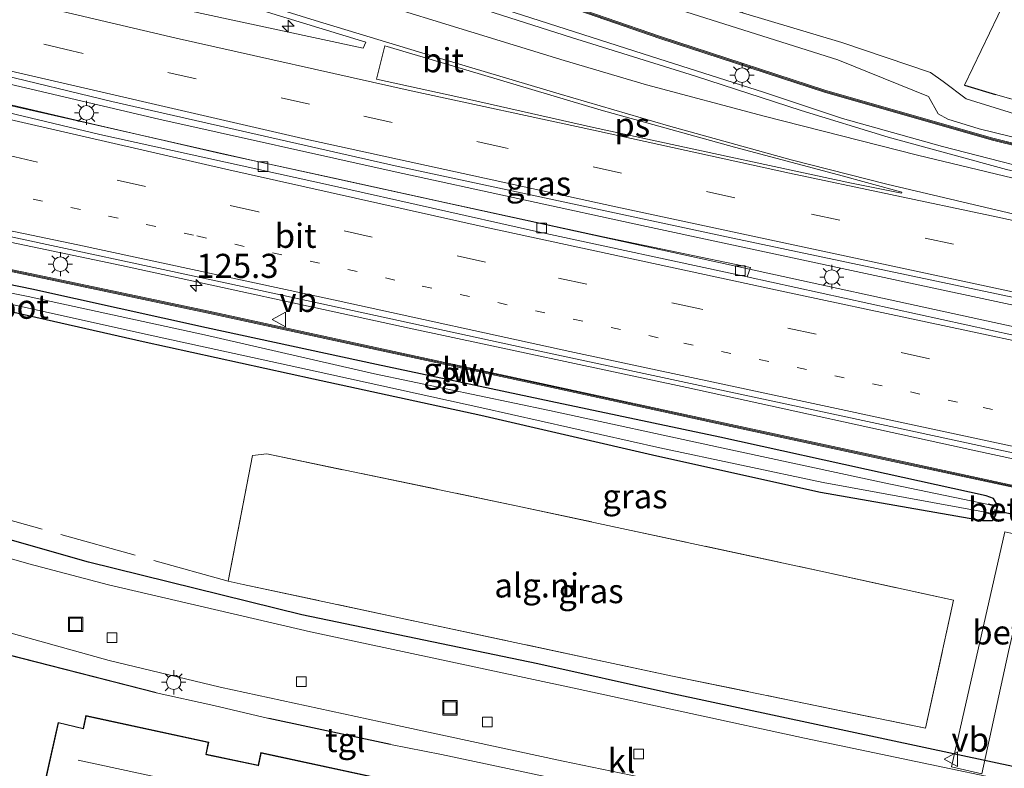
# Model space of a CAD drawing. Units: metres. Extents: x 140000 to 150003, y 406248 to 412500.
# Drawn here: x 142168 to 142270, y 411612 to 411690 of the extents above; entities that cross this region are included whole.
import ezdxf
from ezdxf.enums import TextEntityAlignment as Align

# ---------------------------------------------------------------- set-up
doc = ezdxf.new("R2010")
doc.units = ezdxf.units.M
for name, pattern in [('IE-TERREINAFSCHEIDING', [10, 8, -2]), ('VW-1-3_STREEP', [4, 1, -3]), ('VW-3-9_STREEP', [12, 3, -9])]:
    doc.linetypes.add(name, pattern=pattern)
doc.layers.get('0').update_dxf_attribs({"lineweight": 25})
for name, color, linetype, lineweight in [('B-ME-AM-KILOMETR-S-B1', 7, 'Continuous', 18), ('B-ME-BV-GELEIDECONSTRUCTIE-GELEIDERAIL-L-B1', 213, 'BV-GELEIDERAIL', 18), ('B-ME-GW-KRUINLIJN-L-B1', 93, 'Continuous', 18), ('B-ME-GW-TEENLIJN-L-B1', 93, 'Continuous', 18), ('B-ME-IE-GRASLAND-GV-B6', 93, 'Continuous', 18), ('B-ME-IE-GRONDWERKLIJN-GROND_INGERICHT-GV-B6', 253, 'Continuous', 18), ('B-ME-IE-GRONDWERKLIJN-GROND_NIETINGERICHT-GV-B6', 253, 'Continuous', 18), ('B-ME-IE-INRICHTINGSELEMENT-S-B1', 253, 'Continuous', 18), ('B-ME-IE-MEUBILAIR_WEGMEUBILAIR-LICHTMAST-S-B1', 8, 'Continuous', 18), ('B-ME-IE-TERREINAFSCHEIDING-DOORGANG-L-B1', 8, 'IE-TERREINAFSCHEIDING-KUNSTMATIG-OPEN', 18), ('B-ME-IE-TERREINAFSCHEIDING-RASTERHEKWERK-L-B1', 8, 'IE-TERREINAFSCHEIDING', 18), ('B-ME-KG-KADASTRAAL-DAKRAND-L-B1', 13, 'Continuous', 18), ('B-ME-KG-KADASTRAAL-NOKLIJN-L-B1', 13, 'Continuous', 18), ('B-ME-KW-GELUIDSWERING-GV-B6', 8, 'Continuous', 18), ('B-ME-KW-SCHERM-L-B1', 8, 'Continuous', 18), ('B-ME-OG-WATER-GV-B6', 153, 'Continuous', 18), ('B-ME-VH-VERH_SOORT-BETON-OVERIG-GV-B6', 8, 'IE-TERREINAFSCHEIDING-NATUURLIJK-HOUTWAL', 18), ('B-ME-VH-VERH_SOORT-BITUMEN-GV-B6', 8, 'IE-TERREINAFSCHEIDING-NATUURLIJK-HOUTWAL', 18), ('B-ME-VH-VERH_SOORT-KLINKERS-GV-B6', 8, 'IE-TERREINAFSCHEIDING-NATUURLIJK-HOUTWAL', 18), ('B-ME-VH-VERH_SOORT-TEGELS-GV-B6', 8, 'Continuous', 18), ('B-ME-VV-KOLK-S-B1', 8, 'Continuous', 18), ('B-ME-VW-MARKERING-13STREEP-045-L-B1', 255, 'VW-1-3_STREEP', 18), ('B-ME-VW-MARKERING-39STREEP-015-L-B1', 255, 'VW-3-9_STREEP', 18), ('B-ME-VW-MARKERING-STREEP-015-L-B1', 7, 'Continuous', 18), ('B-ME-VW-MARKERING-VLAKMARK-GV-B6', 7, 'Continuous', 18), ('B-ME-VW-MEUBILAIR_WEGMEUBILAIR-VERKEERSBORD-S-B1', 8, 'Continuous', 18)]:
    doc.layers.add(name, color=color, linetype=linetype, lineweight=lineweight)
for name, color, linetype in [('B-ME-GR-BOMENRIJ-L-B1', 10, 'Continuous'), ('B-ME-GW-INSTEEKWATERGANG-L-B1', 10, 'Continuous'), ('B-ME-IE-TERREINAFSCHEIDING-HAAG-L-B1', 10, 'Continuous'), ('B-ME-IE-TERREINAFSCHEIDING-HAAGRASTER-L-B1', 10, 'Continuous'), ('B-ME-KW-DUIKER-L-B1', 10, 'Continuous')]:
    doc.layers.add(name, color=color, linetype=linetype)
doc.styles.add('NLCS-ISO', font='NLCS-ISO.TTF')
doc.linetypes.add('BV-GELEIDERAIL', pattern='A,10,-3,[108,NLCS.SHX,S=1,R=0,X=0,Y=0],-3', length=16)
doc.linetypes.add('IE-TERREINAFSCHEIDING-KUNSTMATIG-OPEN', pattern='A,7,-1.5,[67,NLCS.SHX,S=0.75,R=0,X=0,Y=0],-1.5', length=10)
doc.linetypes.add('IE-TERREINAFSCHEIDING-NATUURLIJK-HOUTWAL', pattern='A,7,-1.5,[67,NLCS.SHX,S=0.75,R=45,X=0,Y=0],-1.5,7,-1.5,[70,NLCS.SHX,S=0.75,R=0,X=0,Y=0],-1.5', length=20)

# ---------------------------------------------------------------- blocks, each defined once
blk = doc.blocks.new('hecto')
for p, q in [((0, 0.625), (-0.625, 0)), ((0, -0.625), (0, 0.625)), ((-0.625, 0), (0.625, 0)), ((0.625, 0), (0, -0.625))]:
    blk.add_line(p, q)
blk = doc.blocks.new('lantaarnpaal')
for p, q in [((0, 0.75), (0, 1.25)), ((-0.75, 0), (-1.25, 0)), ((-0.88, 0.88), (-0.53, 0.53)), ((0.53, 0.53), (0.88, 0.88)), ((0.75, 0), (1.25, 0)), ((-0.53, -0.53), (-0.88, -0.88)), ((0, -0.75), (0, -1.25)), ((0.53, -0.53), (0.88, -0.88))]:
    blk.add_line(p, q)
blk.add_circle((0, 0), 0.75)
blk = doc.blocks.new('kolk')
blk.add_lwpolyline([(-0.5, -0.5), (0.5, -0.5), (0.5, 0.5), (-0.5, 0.5)], close=True)
blk = doc.blocks.new('put')
for p, q in [((0.75, 0.75), (-0.75, 0.75)), ((-0.75, 0.75), (-0.75, -0.75)), ((0.75, -0.75), (0.75, 0.75)), ((-0.75, -0.75), (0.75, -0.75))]:
    blk.add_line(p, q)
blk.add_lwpolyline([(-0.625, 0.625), (0.625, 0.625), (0.625, -0.625), (-0.625, -0.625)], close=True)
blk = doc.blocks.new('verkeersbord')
for p, q in [((0, 0.75), (-0.75, -0.625)), ((0.75, -0.625), (0, 0.75)), ((-0.75, -0.625), (0.75, -0.625))]:
    blk.add_line(p, q)

msp = doc.modelspace()

# ---------------------------------------------------------------- linework, layer by layer
at = {"layer": 'B-ME-BV-GELEIDECONSTRUCTIE-GELEIDERAIL-L-B1'}
for points in [[(142093.933, 411730.462, 3.448), (142102.2, 411727.699, 3.996), (142111.05, 411724.663, 4.272), (142129.855, 411718.592, 4.4), (142148.823, 411712.681, 4.556), (142162.001, 411708.591, 4.652), (142176.88, 411703.803, 4.672), (142198.149, 411697.153, 4.692), (142219.172, 411690.25, 4.692), (142233.398, 411685.702, 4.692), (142244.979, 411682.011, 4.676), (142253.175, 411679.315, 4.656), (142263.517, 411676.389, 4.66), (142276.933, 411672.939, 4.664), (142298.36, 411667.968, 4.704), (142323.929, 411662.21, 4.756), (142346.897, 411657.287, 4.772), (142370.549, 411652.154, 4.708), (142386.9277, 411648.51, 4.792)], [(142059.806, 411711.579, 5.293), (142072.467, 411707.895, 5.265), (142084.382, 411704.462, 5.177), (142101.854, 411699.649, 5.057), (142116.346, 411695.648, 5.037), (142135.84, 411690.546, 4.997), (142150.047, 411686.973, 4.997), (142162.824, 411683.822, 4.997), (142182.387, 411679.227, 4.985), (142206.863, 411673.788, 4.993), (142232.875, 411668.114, 4.973), (142262.614, 411661.737, 4.929), (142289.578, 411655.988, 4.905), (142317.347, 411649.962, 4.905), (142344.183, 411644.193, 4.905), (142368.853, 411638.945, 4.905), (142383.8684, 411635.6737, 4.9339)], [(142383.5419, 411633.4877, 5.075), (142357.554, 411639.139, 5.167), (142323.362, 411646.412, 5.195), (142293.858, 411652.783, 5.131), (142267.284, 411658.553, 5.107), (142241.632, 411664.118, 5.091), (142217.325, 411669.43, 5.087), (142192.124, 411674.952, 5.059), (142163.455, 411681.438, 5.055), (142134.954, 411688.481, 5.067), (142106.901, 411695.841, 5.219), (142082.518, 411702.576, 5.251), (142059.21, 411709.332, 5.247)], [(142380.9533, 411620.7939, 4.9), (142361.425, 411624.967, 4.9), (142341.281, 411629.314, 4.9), (142316.802, 411634.417, 4.9), (142290.488, 411639.865, 4.9), (142266.969, 411644.929, 4.904), (142237.036, 411651.488, 5), (142208.31, 411657.626, 5.1), (142178.543, 411664.096, 5.1), (142154.944, 411669.031, 5.096), (142131.574, 411673.774, 5.14), (142109.813, 411678.065, 5.24), (142101.365, 411679.689, 5.248), (142088.186, 411682.026, 5.264), (142077.637, 411683.758, 5.264), (142069.945, 411684.943, 5.204), (142061.146, 411686.289, 5.168), (142053.446, 411687.6, 4.98)]]:
    msp.add_polyline3d(points, dxfattribs=at)
at = {"layer": 'B-ME-GR-BOMENRIJ-L-B1'}
msp.add_polyline3d([(142326.762, 411600.454, 3.363), (142315.688, 411602.699, 3.277), (142268.683, 411612.7, 3.293), (142235.27, 411619.837, 3.237), (142221.616, 411622.869, 3.237), (142197.193, 411627.938, 3.2), (142175.095, 411633.399, 3.153), (142139.487, 411643.527, 3.213)], dxfattribs=at)
at = {"layer": 'B-ME-GW-INSTEEKWATERGANG-L-B1'}
for points in [[(142269.243, 411639.2307, 4.1392), (142268.7872, 411639.9967, 3.8936), (142268.034, 411640.2665, 3.8898), (142257.6782, 411642.5427, 3.9263), (142240.4471, 411646.3205, 3.8874), (142222.976, 411650.0299, 3.9389), (142204.9345, 411653.8411, 4.0218), (142187.3339, 411657.6459, 3.9402), (142169.261, 411661.6508, 4.0328), (142145.7153, 411666.4732, 4.1104), (142128.2088, 411670.0481, 4.1038), (142110.327, 411673.5065, 4.1712), (142092.0679, 411677.1308, 4.187), (142074.6338, 411680.0132, 4.1877), (142057.2527, 411682.693, 4.1247), (142052.3773, 411683.5692, 4.1036)], [(142051.6386, 411680.7828, 3.9655), (142056.8058, 411679.8366, 3.9999), (142074.5886, 411677.1257, 4.0448), (142092.4525, 411674.0655, 4.1005), (142111.7347, 411670.2051, 4.0784), (142128.3976, 411667.039, 3.9254), (142145.7073, 411663.6373, 3.919), (142162.9418, 411660.2653, 3.8636), (142180.7699, 411656.215, 3.8986), (142198.3998, 411652.3811, 3.8945), (142215.7397, 411648.625, 3.8336), (142233.9527, 411644.3985, 3.8704), (142250.8742, 411640.652, 3.8376), (142267.666, 411637.704, 3.8562), (142268.6833, 411637.7149, 3.8822), (142269.0419, 411638.2582, 4.0984)]]:
    msp.add_polyline3d(points, dxfattribs=at)
at = {"layer": 'B-ME-GW-KRUINLIJN-L-B1'}
msp.add_polyline3d([(142095.8885, 411735.3239, 2.9404), (142099.9499, 411734.4411, 2.9952), (142118.4342, 411728.4224, 3.2915), (142137.0001, 411722.4718, 3.4525), (142156.2547, 411716.8416, 3.5194), (142173.2224, 411711.0632, 3.609), (142183.8884, 411707.8336, 3.6342), (142201.6133, 411702.1333, 3.7545), (142218.6728, 411696.2984, 3.6986), (142236.3924, 411690.5107, 3.6471), (142252.6828, 411685.3748, 3.7244), (142262.0617, 411681.5911, 3.6527), (142263.0685, 411679.7807, 3.7166), (142264.07, 411679.2436, 3.694), (142267.2971, 411678.2462, 3.749), (142285.6647, 411673.75, 3.6882), (142303.6745, 411669.5803, 3.7074), (142320.7726, 411665.9181, 3.6345), (142338.5095, 411662.1088, 3.7416), (142356.3189, 411658.3651, 3.8466), (142370.9473, 411655.537, 3.7878), (142385.9761, 411651.7901, 3.7222), (142387.435, 411651.662, 3.525)], dxfattribs=at)
at = {"layer": 'B-ME-GW-TEENLIJN-L-B1'}
msp.add_polyline3d([(142100.3305, 411735.4012, 2.6857), (142101.1539, 411735.1398, 2.6925), (142118.7344, 411729.5592, 2.8372), (142137.5674, 411723.7569, 2.8655), (142156.6131, 411717.9905, 3.0574), (142173.8475, 411712.4709, 2.9376), (142184.0995, 411709.4213, 2.9008), (142190.982, 411707.3055, 2.8859), (142201.9478, 411703.9344, 2.8622), (142206.3854, 411702.2845, 2.8703), (142218.7506, 411697.6871, 2.8929), (142219.9076, 411697.3245, 2.8947), (142227.8512, 411694.8347, 2.9072), (142236.9162, 411691.9935, 2.9215), (142242.7973, 411690.236, 2.8949), (142253.1094, 411687.1544, 2.8482), (142262.258, 411684.066, 2.892), (142263.5837, 411683.1325, 2.9954), (142265.9684, 411681.3352, 3.0954), (142286.2045, 411675.0669, 3.199)], dxfattribs=at)
at = {"layer": 'B-ME-IE-GRASLAND-GV-B6'}
for points in [[(142075.881, 411740.659, 3.132), (142095.8885, 411735.3239, 2.9404), (142099.9499, 411734.4411, 2.9952), (142118.4342, 411728.4224, 3.2915), (142137.0001, 411722.4718, 3.4525), (142156.2547, 411716.8416, 3.5194), (142173.2224, 411711.0632, 3.609), (142183.8884, 411707.8336, 3.6342), (142201.6133, 411702.1333, 3.7545), (142218.6728, 411696.2984, 3.6986), (142236.3924, 411690.5107, 3.6471), (142252.6828, 411685.3748, 3.7244), (142262.0617, 411681.5911, 3.6527), (142263.0685, 411679.7807, 3.7166), (142264.07, 411679.2436, 3.694), (142267.2971, 411678.2462, 3.749), (142285.6647, 411673.75, 3.6882), (142303.6745, 411669.5803, 3.7074), (142320.7726, 411665.9181, 3.6345), (142338.5095, 411662.1088, 3.7416), (142356.3189, 411658.3651, 3.8466), (142370.9473, 411655.537, 3.7878)], [(142386.227, 411648.298, 3.88), (142358.604, 411654.109, 3.864), (142324.459, 411661.479, 3.856), (142295.561, 411668.05, 3.872), (142270.125, 411674.007, 3.816), (142257.906, 411677.365, 3.812), (142248.877, 411680.11, 3.808), (142237.936, 411683.665, 3.824), (142225.115, 411687.687, 3.824), (142217.104, 411690.218, 3.768), (142206.867, 411693.645, 3.764), (142165.93, 411706.827, 3.736), (142129.75, 411718.021, 3.536), (142100.707, 411727.201, 3.344), (142066.771, 411737.842, 3.18)], [(142091.4635, 411733.2726, 3.2303), (142102.8703, 411729.6214, 3.2966), (142114.1744, 411725.9979, 3.364), (142125.8302, 411722.4625, 3.4554), (142137.3162, 411718.8875, 3.5337), (142148.7653, 411715.3584, 3.6226), (142160.2238, 411711.7545, 3.6749), (142165.9521, 411709.9692, 3.6958), (142171.7154, 411708.1669, 3.63), (142183.1501, 411704.5558, 3.6613), (142200.3238, 411699.1352, 3.6902), (142217.3726, 411693.4226, 3.7168), (142234.2637, 411687.5873, 3.7541), (142251.3862, 411681.9994, 3.7777), (142268.6741, 411677.0605, 3.8006), (142286.1464, 411672.7399, 3.8061), (142303.7235, 411668.6977, 3.8073), (142321.2953, 411664.8534, 3.8027), (142338.8768, 411661.1063, 3.8054), (142356.495, 411657.3482, 3.7994), (142371.1842, 411654.2285, 3.8073)], [(142078.996, 411726.331, 3.471), (142096.688, 411720.758, 3.559), (142119.86, 411713.425, 3.751), (142140.586, 411706.902, 3.859), (142160.003, 411700.836, 3.959), (142184.709, 411693.043, 4.031), (142203.802, 411687.19, 4.055), (142203.556, 411686.564, 4.059), (142186.361, 411690.28, 4.059), (142169.051, 411694.359, 4.071), (142141.614, 411701.164, 4.107), (142124.6132, 411705.3537, 4.0635)], [(142059.234, 411709.425, 4.467), (142060.02, 411712.387, 4.425), (142081.903, 411705.916, 4.533), (142104.554, 411699.538, 4.381), (142133.715, 411691.868, 4.285), (142153, 411686.99, 4.229), (142177.509, 411681.058, 4.217), (142206.862, 411674.412, 4.217), (142241.16, 411667.064, 4.205), (142275.325, 411659.834, 4.125), (142309.548, 411652.43, 4.125), (142338.917, 411646.227, 4.141), (142373.921, 411638.651, 4.145)], [(142383.46, 411632.768, 4.375), (142355.465, 411638.735, 4.443), (142329.29, 411644.349, 4.455), (142303.176, 411649.961, 4.595), (142273.528, 411656.303, 4.467), (142243.307, 411662.905, 4.371), (142243.64, 411663.87, 4.315), (142228.381, 411667.043, 4.247), (142211.999, 411670.618, 4.247), (142200.361, 411673.166, 4.243), (142188.764, 411675.678, 4.239), (142175.917, 411678.634, 4.243), (142162.173, 411681.85, 4.243), (142150.237, 411684.716, 4.239), (142137.746, 411687.812, 4.243), (142125.488, 411691.002, 4.287), (142114.6, 411693.883, 4.315), (142099.205, 411698.009, 4.343), (142081.516, 411703.171, 4.427), (142069.77, 411706.527, 4.467), (142059.234, 411709.425, 4.467)], [(142371.2258, 411654.4241, 3.8073), (142356.5367, 411657.5439, 3.7994), (142338.9185, 411661.3019, 3.8054), (142321.3375, 411665.0489, 3.8027), (142303.7672, 411668.8929, 3.8073), (142286.1928, 411672.9344, 3.8061), (142268.7256, 411677.2538, 3.8006), (142251.4447, 411682.1907, 3.7777), (142234.3274, 411687.7769, 3.7541), (142217.437, 411693.612, 3.7168)], [(142285.6647, 411673.75, 3.6882), (142267.2971, 411678.2462, 3.749), (142264.07, 411679.2436, 3.694), (142263.0685, 411679.7807, 3.7166), (142262.0617, 411681.5911, 3.6527), (142252.6828, 411685.3748, 3.7244), (142236.3924, 411690.5107, 3.6471)], [(142242.7973, 411690.236, 2.8949), (142253.1094, 411687.1544, 2.8482), (142262.258, 411684.066, 2.892), (142263.5837, 411683.1325, 2.9954), (142265.9684, 411681.3352, 3.0954), (142286.2045, 411675.0669, 3.199)], [(142090.814, 411682.176, 4.652), (142108.566, 411678.765, 4.504), (142125.273, 411675.512, 4.432), (142142.755, 411672.114, 4.432), (142164.345, 411667.627, 4.392), (142189.751, 411662.181, 4.34), (142219.91, 411655.631, 4.268), (142258.162, 411647.43, 4.232)], [(142075.6391, 411681.1867, 4.2498), (142093.3061, 411678.1954, 4.2646), (142110.9676, 411674.8079, 4.2508), (142129.0972, 411671.2431, 4.1894), (142152.217, 411666.5634, 4.1167), (142169.8533, 411662.8984, 4.0943), (142187.5139, 411659.1644, 4.0845), (142205.1141, 411655.3464, 4.0758), (142222.7479, 411651.5341, 4.0343), (142240.3199, 411647.7282, 3.9882), (142257.9, 411643.9365, 3.9423), (142271.763, 411640.9425, 3.8782)], [(142271.8055, 411641.1379, 3.8637), (142257.9422, 411644.132, 3.9423), (142240.3621, 411647.9237, 3.9882), (142222.7902, 411651.7296, 4.0343), (142205.1564, 411655.5418, 4.0758), (142187.5557, 411659.3599, 4.0845), (142169.8943, 411663.0942, 4.0943), (142152.2572, 411666.7593, 4.1167), (142129.1363, 411671.4393, 4.1894), (142111.0058, 411675.0043, 4.2508), (142093.3416, 411678.3923, 4.2646), (142075.6714, 411681.3841, 4.2498)], [(142074.8035, 411677.957, 3.7981), (142092.5099, 411674.7492, 3.8087), (142111.9288, 411671.0231, 3.7751), (142128.5586, 411667.7223, 3.6131), (142145.9367, 411664.3702, 3.6627), (142163.1384, 411660.9697, 3.6122), (142181.0057, 411656.9995, 3.601), (142198.5837, 411653.1634, 3.5696), (142215.8421, 411649.3848, 3.6019), (142234.2531, 411645.2443, 3.5377), (142251.1699, 411641.6523, 3.3896), (142268.1245, 411638.558, 3.4365), (142268.1041, 411638.4601, 3.4365), (142268.811, 411638.3129, 4.13), (142269.0419, 411638.2582, 4.0984)], [(142269.0419, 411638.2582, 4.0984), (142268.6833, 411637.7149, 3.8822), (142267.666, 411637.704, 3.8562), (142250.8742, 411640.652, 3.8376), (142233.9527, 411644.3985, 3.8704), (142215.7397, 411648.625, 3.8336), (142198.3998, 411652.3811, 3.8945), (142180.7699, 411656.215, 3.8986), (142162.9418, 411660.2653, 3.8636), (142145.7073, 411663.6373, 3.919), (142128.3976, 411667.039, 3.9254), (142111.7347, 411670.2051, 4.0784), (142092.4525, 411674.0655, 4.1005)], [(142145.7153, 411666.4732, 4.1104), (142169.261, 411661.6508, 4.0328), (142187.3339, 411657.6459, 3.9402), (142204.9345, 411653.8411, 4.0218), (142222.976, 411650.0299, 3.9389), (142240.4471, 411646.3205, 3.8874), (142257.6782, 411642.5427, 3.9263), (142268.034, 411640.2665, 3.8898), (142268.7872, 411639.9967, 3.8936), (142269.243, 411639.2307, 4.1392), (142269.0432, 411639.2749, 4.1543), (142268.2892, 411639.4521, 3.462), (142268.2663, 411639.3547, 3.462), (142257.4857, 411641.615, 3.4152), (142240.3191, 411645.307, 3.4984), (142222.8276, 411649.0757, 3.5144), (142204.7079, 411652.8801, 3.5937), (142187.1218, 411656.9072, 3.6058), (142168.8596, 411660.8961, 3.6725), (142145.5137, 411665.5101, 3.627)], [(142162.9418, 411660.2653, 3.8636), (142180.7699, 411656.215, 3.8986), (142198.3998, 411652.3811, 3.8945), (142215.7397, 411648.625, 3.8336), (142233.9527, 411644.3985, 3.8704), (142250.8742, 411640.652, 3.8376), (142267.666, 411637.704, 3.8562), (142268.6833, 411637.7149, 3.8822), (142269.0419, 411638.2582, 4.0984), (142269.243, 411639.2307, 4.1392), (142268.7872, 411639.9967, 3.8936), (142268.034, 411640.2665, 3.8898), (142257.6782, 411642.5427, 3.9263), (142240.4471, 411646.3205, 3.8874), (142222.976, 411650.0299, 3.9389), (142204.9345, 411653.8411, 4.0218), (142187.3339, 411657.6459, 3.9402), (142169.261, 411661.6508, 4.0328), (142145.7153, 411666.4732, 4.1104)], [(142374.118, 411592.451, 3.753), (142362.668, 411594.761, 3.55), (142350.262, 411597.264, 3.593), (142329.168, 411601.789, 3.473), (142328.473, 411598.146, 3.28), (142311.123, 411602.224, 3.368), (142283.156, 411608.097, 3.32), (142249.235, 411615.194, 3.288), (142225.698, 411620.287, 3.36), (142198.089, 411626.201, 3.316), (142177.172, 411631.064, 3.264), (142168.942, 411633.246, 3.276), (142147.061, 411639.455, 3.336), (142127.696, 411644.998, 3.18), (142127.559, 411648.597, 3.19), (142126.997, 411648.745, 3.213), (142120.781, 411650.395, 3.183), (142118.954, 411650.926, 3.205), (142074.209, 411663.262, 3.272)], [(142258.162, 411647.43, 4.232), (142285.795, 411641.461, 4.236), (142313.398, 411635.785, 4.204), (142343.502, 411629.373, 4.204), (142372.435, 411622.949, 4.204)], [(142250.925, 411632.472, 3.797), (142219.389, 411639.244, 3.805), (142193.582, 411644.596, 3.901), (142192.104, 411644.421, 3.878), (142189.582, 411631.434, 3.17), (142191.115, 411631.107, 3.12), (142235.555, 411621.621, 3.26), (142248.317, 411618.994, 3.357), (142261.7625, 411616.2263, 3.4592), (142264.6534, 411629.4552, 3.8145), (142250.925, 411632.472, 3.797)], [(142269.9795, 411636.5329, 3.9095), (142264.4467, 411612.2266, 3.4001), (142267.5761, 411611.5212, 3.4939), (142270.3438, 411624.1703, 3.6423)]]:
    msp.add_polyline3d(points, dxfattribs=at)
at = {"layer": 'B-ME-IE-GRONDWERKLIJN-GROND_INGERICHT-GV-B6'}
for points in [[(142291.647, 411675.386, 3.002), (142269.013, 411681.784, 3.074), (142265.781, 411682.742, 3.074), (142270.111, 411691.748, 3.122), (142275.56, 411712.192, 3.074), (142280.301, 411730.3, 3.122), (142304.706, 411724.788, 3.242), (142298.128, 411699.43, 3.07), (142291.647, 411675.386, 3.002)], [(142164.946, 411624.267, 3.554), (142182.111, 411619.881, 3.557), (142188.08, 411618.573, 3.552), (142193.786, 411617.214, 3.546), (142206.357, 411614.551, 3.598), (142211.639, 411613.496, 3.591), (142226.943, 411610.275, 3.589)], [(142205.7, 411610.959, 3.671), (142192.943, 411613.701, 3.671), (142192.657, 411612.411, 3.671), (142187.302, 411613.531, 3.671), (142187.572, 411614.778, 3.671), (142174.845, 411617.532, 3.679), (142174.555, 411616.213, 3.679), (142171.957, 411616.831, 3.679)], [(142171.957, 411616.831, 3.679), (142169.45, 411605.594, 3.759)]]:
    msp.add_polyline3d(points, dxfattribs=at)
at = {"layer": 'B-ME-IE-GRONDWERKLIJN-GROND_NIETINGERICHT-GV-B6'}
for points in [[(142286.2045, 411675.0669, 3.199), (142265.9684, 411681.3352, 3.0954), (142263.5837, 411683.1325, 2.9954), (142262.258, 411684.066, 2.892), (142253.1094, 411687.1544, 2.8482), (142242.7973, 411690.236, 2.8949), (142251.133, 411718.816, 3.113), (142259.13, 411716.489, 2.69), (142258.742, 411715.039, 2.67), (142266.062, 411713.08, 2.774), (142268.019, 411720.392, 2.774), (142265.075, 411721.18, 2.774), (142269.683, 411732.698, 3.081), (142280.301, 411730.3, 3.122)], [(142270.111, 411691.748, 3.122), (142265.781, 411682.742, 3.074), (142269.013, 411681.784, 3.074), (142291.647, 411675.386, 3.002)], [(142189.582, 411631.434, 3.17), (142192.104, 411644.421, 3.878), (142193.582, 411644.596, 3.901), (142219.389, 411639.244, 3.805), (142250.925, 411632.472, 3.797), (142264.6534, 411629.4552, 3.8145), (142261.7625, 411616.2263, 3.4592), (142248.317, 411618.994, 3.357), (142235.555, 411621.621, 3.26), (142191.115, 411631.107, 3.12), (142189.582, 411631.434, 3.17)]]:
    msp.add_polyline3d(points, dxfattribs=at)
at = {"layer": 'B-ME-IE-TERREINAFSCHEIDING-DOORGANG-L-B1'}
msp.add_line((142211.639, 411613.496, 3.591), (142206.357, 411614.551, 3.598), dxfattribs=at)
at = {"layer": 'B-ME-IE-TERREINAFSCHEIDING-HAAG-L-B1'}
for p, q in [((142182.111, 411619.881, 3.557), (142164.946, 411624.267, 3.554)), ((142206.357, 411614.551, 3.598), (142193.786, 411617.214, 3.546))]:
    msp.add_line(p, q, dxfattribs=at)
at = {"layer": 'B-ME-IE-TERREINAFSCHEIDING-HAAGRASTER-L-B1'}
msp.add_line((142265.781, 411682.742, 3.074), (142269.013, 411681.784, 3.074), dxfattribs=at)
at = {"layer": 'B-ME-IE-TERREINAFSCHEIDING-RASTERHEKWERK-L-B1'}
for p, q in [((142269.013, 411681.784, 3.074), (142291.647, 411675.386, 3.002)), ((142192.104, 411644.421, 3.878), (142189.582, 411631.434, 3.17)), ((142261.7625, 411616.2263, 3.4592), (142264.6534, 411629.4552, 3.8145))]:
    msp.add_line(p, q, dxfattribs=at)
for points in [[(142280.301, 411730.3, 3.122), (142275.56, 411712.192, 3.074), (142270.111, 411691.748, 3.122), (142265.781, 411682.742, 3.074)], [(142189.582, 411631.434, 3.17), (142149.975, 411642.483, 3.12), (142131.309, 411647.605, 3.193)], [(142192.104, 411644.421, 3.878), (142193.582, 411644.596, 3.901), (142219.389, 411639.244, 3.805), (142250.925, 411632.472, 3.797), (142264.6534, 411629.4552, 3.8145)], [(142189.582, 411631.434, 3.17), (142191.115, 411631.107, 3.12), (142235.555, 411621.621, 3.26), (142248.317, 411618.994, 3.357), (142261.7625, 411616.2263, 3.4592)]]:
    msp.add_polyline3d(points, dxfattribs=at)
at = {"layer": 'B-ME-KG-KADASTRAAL-DAKRAND-L-B1'}
msp.add_polyline3d([(142205.641, 411610.921, 9.157), (142192.981, 411613.642, 9.159), (142192.695, 411612.351, 9.159), (142192.646, 411612.362, 6.352), (142187.32, 411613.476, 6.352), (142187.243, 411613.495, 9.178), (142187.512, 411614.74, 9.173), (142174.883, 411617.473, 9.192), (142174.593, 411616.152, 9.196), (142174.441, 411616.189, 6.402), (142171.995, 411616.771, 6.402), (142169.509, 411605.632, 6.402)], dxfattribs=at)
at = {"layer": 'B-ME-KG-KADASTRAAL-NOKLIJN-L-B1'}
msp.add_line((142186.528, 411610.247, 12.511), (142174.042, 411612.918, 12.538), dxfattribs=at)
at = {"layer": 'B-ME-KW-DUIKER-L-B1'}
msp.add_line((142275.0197, 411637.3616, 3.373), (142268.8531, 411638.7699, 3.4161), dxfattribs=at)
at = {"layer": 'B-ME-KW-GELUIDSWERING-GV-B6'}
for points in [[(142371.1842, 411654.2285, 3.8073), (142356.495, 411657.3482, 3.7994), (142338.8768, 411661.1063, 3.8054), (142321.2953, 411664.8534, 3.8027), (142303.7235, 411668.6977, 3.8073), (142286.1464, 411672.7399, 3.8061), (142268.6741, 411677.0605, 3.8006), (142251.3862, 411681.9994, 3.7777), (142234.2637, 411687.5873, 3.7541), (142217.3726, 411693.4226, 3.7168), (142200.3238, 411699.1352, 3.6902), (142183.1501, 411704.5558, 3.6613), (142171.7154, 411708.1669, 3.63), (142165.9521, 411709.9692, 3.6958), (142160.2238, 411711.7545, 3.6749), (142148.7653, 411715.3584, 3.6226), (142137.3162, 411718.8875, 3.5337), (142125.8302, 411722.4625, 3.4554), (142114.1744, 411725.9979, 3.364), (142102.8703, 411729.6214, 3.2966), (142091.4635, 411733.2726, 3.2303), (142080.0829, 411736.8979, 3.1566), (142068.6617, 411740.631, 3.0876), (142067.5413, 411741.0397, 3.0817)], [(142091.5244, 411733.4632, 3.2303), (142102.9313, 411729.8119, 3.2966), (142114.2339, 411726.1888, 3.364), (142125.889, 411722.6537, 3.4554), (142137.3754, 411719.0786, 3.5337), (142148.8247, 411715.5494, 3.6226), (142160.2836, 411711.9454, 3.6749), (142166.0116, 411710.1602, 3.6958), (142171.7753, 411708.3578, 3.63), (142183.2103, 411704.7465, 3.6613), (142200.3857, 411699.3254, 3.6902), (142217.437, 411693.612, 3.7168), (142234.3274, 411687.7769, 3.7541), (142251.4447, 411682.1907, 3.7777), (142268.7256, 411677.2538, 3.8006), (142286.1928, 411672.9344, 3.8061), (142303.7672, 411668.8929, 3.8073), (142321.3375, 411665.0489, 3.8027), (142338.9185, 411661.3019, 3.8054), (142356.5367, 411657.5439, 3.7994), (142371.2258, 411654.4241, 3.8073)], [(142379.1043, 411618.1086, 3.977), (142363.493, 411621.3912, 3.972), (142345.8952, 411625.1143, 3.9588), (142328.2784, 411628.8388, 3.9573), (142310.6868, 411632.5812, 3.948), (142293.0848, 411636.3566, 3.9411), (142275.5154, 411640.1321, 3.9248), (142273.2422, 411640.6231, 3.8717), (142271.763, 411640.9425, 3.8782), (142257.9, 411643.9365, 3.9423), (142240.3199, 411647.7282, 3.9882), (142222.7479, 411651.5341, 4.0343), (142205.1141, 411655.3464, 4.0758), (142187.5139, 411659.1644, 4.0845), (142169.8533, 411662.8984, 4.0943), (142152.217, 411666.5634, 4.1167), (142129.0972, 411671.2431, 4.1894), (142110.9676, 411674.8079, 4.2508), (142093.3061, 411678.1954, 4.2646), (142075.6391, 411681.1867, 4.2498), (142057.7963, 411684.0048, 4.2132), (142052.7312, 411684.9039, 4.1883), (142052.7826, 411685.0979, 4.1884)], [(142052.7826, 411685.0979, 4.1884), (142057.8294, 411684.2021, 4.2132), (142075.6714, 411681.3841, 4.2498), (142093.3416, 411678.3923, 4.2646), (142111.0058, 411675.0043, 4.2508), (142129.1363, 411671.4393, 4.1894), (142152.2572, 411666.7593, 4.1167), (142169.8943, 411663.0942, 4.0943), (142187.5557, 411659.3599, 4.0845), (142205.1564, 411655.5418, 4.0758), (142222.7902, 411651.7296, 4.0343), (142240.3621, 411647.9237, 3.9882), (142257.9422, 411644.132, 3.9423), (142271.8055, 411641.1379, 3.8637), (142273.2881, 411640.8178, 3.8572), (142275.5575, 411640.3276, 3.9248), (142293.1268, 411636.5521, 3.9411), (142310.7286, 411632.7768, 3.948), (142328.3199, 411629.0344, 3.9573), (142345.9366, 411625.31, 3.9588), (142363.5342, 411621.5869, 3.972), (142379.1455, 411618.3044, 3.977)]]:
    msp.add_polyline3d(points, dxfattribs=at)
at = {"layer": 'B-ME-KW-SCHERM-L-B1'}
for points in [[(142371.205, 411654.3263, 8.0073), (142356.5158, 411657.446, 7.9994), (142338.8977, 411661.2041, 8.0054), (142321.3164, 411664.9512, 8.0027), (142303.7453, 411668.7953, 8.0073), (142286.1696, 411672.8372, 8.0061), (142268.6999, 411677.1571, 8.0006), (142251.4154, 411682.095, 7.9777), (142234.2955, 411687.6821, 7.9541), (142217.4048, 411693.5173, 7.9168), (142200.3547, 411699.2303, 7.8902), (142183.2041, 411704.6436, 7.8614), (142183.1327, 411704.6665, 8.8817), (142171.7453, 411708.2623, 8.83), (142165.9819, 411710.0647, 8.8958), (142160.2537, 411711.8499, 8.8749), (142148.795, 411715.4539, 8.8226), (142137.3458, 411718.9831, 8.7337), (142125.8596, 411722.5581, 8.6554), (142114.2042, 411726.0934, 8.564), (142102.9008, 411729.7167, 8.4966), (142091.494, 411733.3679, 8.4303)], [(142052.7569, 411685.0009, 11.7884), (142057.8129, 411684.1034, 11.8132), (142075.6552, 411681.2854, 11.8498), (142093.3239, 411678.2939, 11.8646), (142110.9867, 411674.9061, 11.8508), (142129.1168, 411671.3412, 11.7894), (142152.2371, 411666.6614, 11.7167), (142169.8738, 411662.9963, 11.6943), (142187.5348, 411659.2622, 11.6845), (142205.1352, 411655.4441, 11.6758), (142222.769, 411651.6318, 11.6343), (142240.341, 411647.826, 11.5882), (142257.9211, 411644.0342, 11.5423), (142275.5365, 411640.2298, 11.5248), (142293.1058, 411636.4543, 11.5411), (142310.7077, 411632.679, 11.548), (142328.2991, 411628.9366, 11.5573), (142345.9159, 411625.2122, 11.5588), (142363.5136, 411621.489, 11.572), (142379.0657, 411618.219, 11.577)]]:
    msp.add_polyline3d(points, dxfattribs=at)
at = {"layer": 'B-ME-OG-WATER-GV-B6'}
msp.add_polyline3d([(142145.5137, 411665.5101, 3.627), (142168.8596, 411660.8961, 3.6725), (142187.1218, 411656.9072, 3.6058), (142204.7079, 411652.8801, 3.5937), (142222.8276, 411649.0757, 3.5144), (142240.3191, 411645.307, 3.4984), (142257.4857, 411641.615, 3.4152), (142268.2663, 411639.3547, 3.462), (142269.0209, 411639.1774, 3.44), (142269.1251, 411639.1544, 3.44), (142268.9648, 411638.3792, 3.44), (142268.8327, 411638.4105, 3.44), (142268.1245, 411638.558, 3.4365), (142251.1699, 411641.6523, 3.3896), (142234.2531, 411645.2443, 3.5377), (142215.8421, 411649.3848, 3.6019), (142198.5837, 411653.1634, 3.5696), (142181.0057, 411656.9995, 3.601), (142163.1384, 411660.9697, 3.6122)], dxfattribs=at)
at = {"layer": 'B-ME-VH-VERH_SOORT-BETON-OVERIG-GV-B6'}
for points in [[(142081.516, 411703.171, 4.427), (142099.205, 411698.009, 4.343), (142114.6, 411693.883, 4.315), (142125.488, 411691.002, 4.287), (142137.746, 411687.812, 4.243), (142150.237, 411684.716, 4.239), (142162.173, 411681.85, 4.243), (142175.917, 411678.634, 4.243), (142188.764, 411675.678, 4.239), (142200.361, 411673.166, 4.243), (142211.999, 411670.618, 4.247), (142228.381, 411667.043, 4.247), (142243.64, 411663.87, 4.315), (142243.307, 411662.905, 4.371), (142221.164, 411667.683, 4.359), (142200.252, 411672.359, 4.291), (142176.287, 411677.641, 4.279), (142155.612, 411682.584, 4.275), (142141.061, 411686.176, 4.275), (142127.06, 411689.677, 4.299), (142114.756, 411692.878, 4.331), (142097.894, 411697.485, 4.387), (142082.262, 411701.928, 4.459)], [(142269.243, 411639.2307, 4.1392), (142269.0419, 411638.2582, 4.0984), (142268.811, 411638.3129, 4.13), (142268.1041, 411638.4601, 3.4365), (142268.1245, 411638.558, 3.4365), (142268.8327, 411638.4105, 3.44), (142268.9648, 411638.3792, 3.44), (142269.1251, 411639.1544, 3.44), (142269.0209, 411639.1774, 3.44), (142268.2663, 411639.3547, 3.462), (142268.2892, 411639.4521, 3.462), (142269.0432, 411639.2749, 4.1543), (142269.243, 411639.2307, 4.1392)], [(142269.9795, 411636.5329, 3.9095), (142273.0709, 411635.8621, 3.8962), (142270.3438, 411624.1703, 3.6423), (142267.5761, 411611.5212, 3.4939), (142264.4467, 411612.2266, 3.4001), (142269.9795, 411636.5329, 3.9095)]]:
    msp.add_polyline3d(points, dxfattribs=at)
at = {"layer": 'B-ME-VH-VERH_SOORT-BITUMEN-GV-B6'}
for points in [[(142066.771, 411737.842, 3.18), (142100.707, 411727.201, 3.344), (142129.75, 411718.021, 3.536), (142165.93, 411706.827, 3.736), (142206.867, 411693.645, 3.764), (142217.104, 411690.218, 3.768), (142225.115, 411687.687, 3.824), (142237.936, 411683.665, 3.824), (142248.877, 411680.11, 3.808), (142257.906, 411677.365, 3.812), (142270.125, 411674.007, 3.816), (142295.561, 411668.05, 3.872), (142324.459, 411661.479, 3.856), (142358.604, 411654.109, 3.864), (142386.227, 411648.298, 3.88)], [(142084.658, 411716.396, 4.307), (142111.041, 411709.179, 4.251), (142124.6132, 411705.3537, 4.0635), (142141.614, 411701.164, 4.107), (142169.051, 411694.359, 4.071), (142186.361, 411690.28, 4.059), (142203.556, 411686.564, 4.059), (142203.802, 411687.19, 4.055), (142184.709, 411693.043, 4.031), (142160.003, 411700.836, 3.959), (142140.586, 411706.902, 3.859), (142119.86, 411713.425, 3.751), (142096.688, 411720.758, 3.559), (142078.996, 411726.331, 3.471)], [(142177.509, 411681.058, 4.217), (142153, 411686.99, 4.229), (142133.715, 411691.868, 4.285), (142104.554, 411699.538, 4.381), (142081.903, 411705.916, 4.533)], [(142082.262, 411701.928, 4.459), (142097.894, 411697.485, 4.387), (142114.756, 411692.878, 4.331), (142127.06, 411689.677, 4.299), (142141.061, 411686.176, 4.275), (142155.612, 411682.584, 4.275), (142176.287, 411677.641, 4.279), (142200.252, 411672.359, 4.291), (142221.164, 411667.683, 4.359), (142243.307, 411662.905, 4.371), (142273.528, 411656.303, 4.467), (142303.176, 411649.961, 4.595), (142329.29, 411644.349, 4.455), (142355.465, 411638.735, 4.443), (142383.46, 411632.768, 4.375)], [(142219.91, 411655.631, 4.268), (142189.751, 411662.181, 4.34), (142164.345, 411667.627, 4.392), (142142.755, 411672.114, 4.432), (142125.273, 411675.512, 4.432), (142108.566, 411678.765, 4.504), (142090.814, 411682.176, 4.652)], [(142373.921, 411638.651, 4.145), (142338.917, 411646.227, 4.141), (142309.548, 411652.43, 4.125), (142275.325, 411659.834, 4.125), (142241.16, 411667.064, 4.205), (142206.862, 411674.412, 4.217), (142177.509, 411681.058, 4.217)], [(142372.435, 411622.949, 4.204), (142343.502, 411629.373, 4.204), (142313.398, 411635.785, 4.204), (142285.795, 411641.461, 4.236), (142258.162, 411647.43, 4.232), (142219.91, 411655.631, 4.268)]]:
    msp.add_polyline3d(points, dxfattribs=at)
at = {"layer": 'B-ME-VH-VERH_SOORT-KLINKERS-GV-B6'}
for points in [[(142070.049, 411661.484, 3.419), (142096.362, 411654.284, 3.387), (142118.091, 411647.749, 3.153), (142127.696, 411644.998, 3.18), (142147.061, 411639.455, 3.336), (142168.942, 411633.246, 3.276), (142177.172, 411631.064, 3.264), (142198.089, 411626.201, 3.316), (142225.698, 411620.287, 3.36), (142249.235, 411615.194, 3.288), (142283.156, 411608.097, 3.32)], [(142270.077, 411605.442, 3.237), (142269.453, 411605.327, 3.237), (142265.255, 411602.485, 3.227), (142264.881, 411601.817, 3.213), (142261.719, 411586.608, 3.257), (142254.316, 411588.379, 3.283), (142256.348, 411597.807, 3.32), (142259.144, 411599.996, 3.303), (142259.391, 411600.528, 3.31), (142259.825, 411602.987, 3.307), (142259.761, 411603.442, 3.307), (142259.5, 411604.178, 3.307), (142256.849, 411608.121, 3.25), (142256.299, 411608.426, 3.25), (142253.171, 411609.159, 3.243), (142250.309, 411607.268, 3.253), (142233.265, 411610.94, 3.21), (142224.229, 411612.825, 3.243), (142205.347, 411616.885, 3.3), (142188.731, 411620.466, 3.247), (142177.234, 411623.215, 3.247), (142152.11, 411630.223, 3.247)]]:
    msp.add_polyline3d(points, dxfattribs=at)
at = {"layer": 'B-ME-VH-VERH_SOORT-TEGELS-GV-B6'}
for points in [[(142152.11, 411630.223, 3.247), (142177.234, 411623.215, 3.247), (142188.731, 411620.466, 3.247), (142205.347, 411616.885, 3.3), (142224.229, 411612.825, 3.243), (142233.265, 411610.94, 3.21)], [(142226.943, 411610.275, 3.589), (142211.639, 411613.496, 3.591), (142206.357, 411614.551, 3.598), (142193.786, 411617.214, 3.546), (142188.08, 411618.573, 3.552), (142182.111, 411619.881, 3.557), (142164.946, 411624.267, 3.554)]]:
    msp.add_polyline3d(points, dxfattribs=at)
at = {"layer": 'B-ME-VW-MARKERING-13STREEP-045-L-B1'}
msp.add_polyline3d([(142169.389, 411670.971, 4.467), (142186.337, 411667.152, 4.423), (142209.664, 411661.958, 4.403), (142236.727, 411656.049, 4.347), (142267.707, 411649.393, 4.323), (142294.881, 411643.532, 4.279), (142318.179, 411638.482, 4.299), (142341.342, 411633.489, 4.287), (142364.715, 411628.546, 4.287), (142391.774, 411622.724, 4.255), (142415.307, 411617.719, 4.371)], dxfattribs=at)
at = {"layer": 'B-ME-VW-MARKERING-39STREEP-015-L-B1'}
for points in [[(142418.476, 411633.329, 4.18), (142406.925, 411635.819, 4.156), (142383.227, 411640.913, 4.144), (142360.239, 411645.803, 4.16), (142334.932, 411651.251, 4.16), (142311.013, 411656.359, 4.172), (142287.889, 411661.306, 4.188), (142264.642, 411666.307, 4.188), (142242.004, 411671.102, 4.176), (142218.247, 411676.26, 4.18), (142197.971, 411680.787, 4.156), (142173.4, 411686.297, 4.26), (142149.396, 411692.098, 4.244), (142128.876, 411697.44, 4.248), (142105.647, 411703.63, 4.356), (142080.213, 411710.761, 4.512), (142061.068, 411716.34, 4.496)], [(142416.046, 411621.363, 4.371), (142400.964, 411624.619, 4.371), (142377.707, 411629.634, 4.359), (142343.486, 411636.939, 4.355), (142308.294, 411644.509, 4.383), (142273.898, 411651.917, 4.367), (142238.409, 411659.595, 4.411), (142216.206, 411664.437, 4.411), (142192.705, 411669.634, 4.419), (142169.816, 411674.787, 4.419), (142157.816, 411677.643, 4.443), (142146.262, 411680.444, 4.507), (142134.732, 411683.289, 4.511), (142121.219, 411686.799, 4.531), (142098.626, 411692.84, 4.587), (142076.509, 411699.005, 4.603), (142057.932, 411704.513, 4.547)]]:
    msp.add_polyline3d(points, dxfattribs=at)
at = {"layer": 'B-ME-VW-MARKERING-STREEP-015-L-B1'}
for points in [[(142419.887, 411640.283, 4.025), (142411.385, 411642.044, 4.077), (142384.994, 411647.696, 4.089), (142362.462, 411652.566, 4.101), (142332.584, 411658.988, 4.049), (142306.318, 411664.797, 4.029), (142279.729, 411670.981, 4.029), (142260.922, 411675.51, 4.037), (142245.055, 411679.536, 4.057), (142232.864, 411682.797, 4.049), (142224.345, 411685.283, 4.017), (142194.923, 411694.384, 4.017), (142165.244, 411703.718, 3.921), (142136.235, 411712.832, 3.821), (142110.857, 411720.833, 3.585), (142084.119, 411729.24, 3.397), (142065.9, 411734.95, 3.225)], [(142290.204, 411664.89, 4.073), (142272.108, 411669.115, 4.077), (142257.734, 411672.505, 4.061), (142247.841, 411675.015, 4.041), (142235.149, 411678.531, 4.041), (142223.827, 411681.837, 4.037), (142211.542, 411685.494, 4.049), (142198.586, 411689.42, 4.009), (142183.096, 411694.253, 4.009), (142159.62, 411701.67, 3.937), (142138.071, 411708.398, 3.769), (142116.15, 411715.288, 3.633), (142092.214, 411722.813, 3.513), (142078.269, 411727.183, 3.421), (142064.957, 411731.392, 3.225)], [(142062.001, 411719.859, 4.459), (142082.51, 411713.901, 4.381), (142106.587, 411707.188, 4.285), (142130.769, 411700.712, 4.157), (142159.886, 411693.325, 4.153), (142184.2, 411687.626, 4.053), (142208.497, 411682.168, 4.053), (142227.372, 411678.082, 4.053), (142247.684, 411673.659, 4.057), (142268.589, 411669.221, 4.053), (142290.099, 411664.604, 4.073)], [(142060.157, 411712.905, 4.459), (142085.347, 411705.576, 4.468), (142109.521, 411698.853, 4.324), (142133.832, 411692.447, 4.296), (142163.026, 411685.129, 4.22), (142197.292, 411677.216, 4.16), (142229.692, 411670.153, 4.16)], [(142058.841, 411707.943, 4.519), (142064.36, 411706.31, 4.501), (142081.535, 411701.343, 4.421), (142099.651, 411696.304, 4.345), (142116.907, 411691.629, 4.345), (142138.893, 411685.917, 4.345), (142165.718, 411679.467, 4.293), (142189.327, 411674.046, 4.293), (142216.186, 411668.06, 4.337), (142246.724, 411661.483, 4.377), (142277.143, 411654.984, 4.377), (142305.69, 411648.826, 4.377), (142334.043, 411642.638, 4.377), (142364.724, 411636.14, 4.377), (142390.51, 411630.618, 4.385), (142416.788, 411625.017, 4.401)], [(142414.853, 411615.484, 4.252), (142406.045, 411616.969, 4.232), (142397.553, 411618.404, 4.24), (142393.262, 411619.139, 4.248), (142390.321, 411619.693, 4.268), (142378.586, 411622.2, 4.268), (142355.068, 411627.215, 4.212), (142329.052, 411632.767, 4.196), (142299.595, 411639.126, 4.196), (142273.451, 411644.82, 4.24), (142248.675, 411650.143, 4.256), (142224.93, 411655.198, 4.332), (142200.954, 411660.432, 4.396), (142174.009, 411666.214, 4.408), (142150.469, 411671.135, 4.496), (142126.074, 411676.069, 4.408), (142105.015, 411680.12, 4.544), (142087.57, 411683.671, 4.568), (142072.404, 411686.761, 4.464), (142054.249, 411690.628, 4.38)], [(142229.692, 411670.153, 4.16), (142265.625, 411662.458, 4.148), (142300.035, 411655.109, 4.084), (142339.044, 411646.741, 4.052), (142368.692, 411640.349, 4.16), (142396.649, 411634.379, 4.16), (142417.767, 411629.841, 4.184)]]:
    msp.add_polyline3d(points, dxfattribs=at)
at = {"layer": 'B-ME-VW-MARKERING-VLAKMARK-GV-B6'}
msp.add_polyline3d([(142205.791, 411686.807, 4.109), (142212.55, 411684.821, 4.077), (142228.182, 411680.167, 4.093), (142241.976, 411676.317, 4.069), (142252.731, 411673.455, 4.077), (142259.293, 411671.69, 4.137), (142259.277, 411671.569, 4.133), (142254.1, 411672.611, 4.133), (142241.614, 411675.308, 4.137), (142227.388, 411678.376, 4.141), (142214.535, 411681.258, 4.149), (142204.921, 411683.367, 4.149), (142205.791, 411686.807, 4.109)], dxfattribs=at)

# ---------------------------------------------------------------- block references
at = {"layer": 'B-ME-AM-KILOMETR-S-B1', "rotation": 90}
for p in [(142195.773, 411688.838, 3.777), (142186.262, 411662.0209, 5.29)]:
    msp.add_blockref('hecto', p, dxfattribs=at)
at = {"layer": 'B-ME-IE-INRICHTINGSELEMENT-S-B1', "rotation": 90}
for p in [(142173.773, 411626.973, 3.127), (142212.531, 411618.339, 3.392)]:
    msp.add_blockref('put', p, dxfattribs=at)
at = {"layer": 'B-ME-IE-MEUBILAIR_WEGMEUBILAIR-LICHTMAST-S-B1', "rotation": 90}
for p in [(142242.765, 411683.774, 3.841), (142174.899, 411679.879, 4.445), (142172.198, 411664.222, 4.482), (142252.05, 411662.9, 4.309), (142183.93, 411620.975, 3.2)]:
    msp.add_blockref('lantaarnpaal', p, dxfattribs=at)
at = {"layer": 'B-ME-VV-KOLK-S-B1', "rotation": 90}
for p in [(142193.163, 411674.308, 3.997), (142222.034, 411667.962, 4.04), (142242.589, 411663.56, 4.06), (142177.535, 411625.586, 3.137), (142197.131, 411621.053, 3.163), (142216.395, 411616.866, 3.153), (142232.064, 411613.544, 3.097)]:
    msp.add_blockref('kolk', p, dxfattribs=at)
at = {"layer": 'B-ME-VW-MEUBILAIR_WEGMEUBILAIR-VERKEERSBORD-S-B1', "rotation": 90}
for p in [(142194.866, 411658.508, 4.154), (142264.444, 411613.024, 3.627)]:
    msp.add_blockref('verkeersbord', p, dxfattribs=at)

# ---------------------------------------------------------------- texts
at = {"layer": 'B-ME-AM-KILOMETR-S-B1', "ltscale": 0.2, "style": 'NLCS-ISO'}
msp.add_text('125.3', height=2.5, dxfattribs=at).set_placement((142186.262, 411662.0209, 5.29), align=Align.BOTTOM_LEFT)
at = {"layer": 'B-ME-IE-GRASLAND-GV-B6', "ltscale": 0.2, "style": 'NLCS-ISO'}
for p in [(142221.694, 411672.5775), (142231.682, 411640.214), (142227.1177, 411630.4112)]:
    msp.add_text('gras', height=2.5, dxfattribs=at).set_placement(p, align=Align.MIDDLE_CENTER)
at = {"layer": 'B-ME-IE-GRONDWERKLIJN-GROND_NIETINGERICHT-GV-B6', "ltscale": 0.2, "style": 'NLCS-ISO'}
msp.add_text('alg.ni', height=2.5, dxfattribs=at).set_placement((142221.5061, 411631.0004), align=Align.MIDDLE_CENTER)
at = {"layer": 'B-ME-KW-GELUIDSWERING-GV-B6', "ltscale": 0.2, "style": 'NLCS-ISO'}
msp.add_text('glw', height=2.5, dxfattribs=at).set_placement((142214.3604, 411652.9024), align=Align.MIDDLE_CENTER)
at = {"layer": 'B-ME-KW-SCHERM-L-B1', "ltscale": 0.2, "style": 'NLCS-ISO'}
msp.add_text('glw', height=2.5, dxfattribs=at).set_placement((142212.5804, 411653.3003), align=Align.MIDDLE_CENTER)
at = {"layer": 'B-ME-OG-WATER-GV-B6', "ltscale": 0.2, "style": 'NLCS-ISO'}
msp.add_text('sloot', height=2.5, dxfattribs=at).set_placement((142167.0243, 411659.8319), align=Align.MIDDLE_CENTER)
at = {"layer": 'B-ME-VH-VERH_SOORT-BETON-OVERIG-GV-B6', "ltscale": 0.2, "style": 'NLCS-ISO'}
for p in [(142268.7777, 411638.8657), (142269.2327, 411626.141)]:
    msp.add_text('bet', height=2.5, dxfattribs=at).set_placement(p, align=Align.MIDDLE_CENTER)
at = {"layer": 'B-ME-VH-VERH_SOORT-BITUMEN-GV-B6', "ltscale": 0.2, "style": 'NLCS-ISO'}
for p in [(142211.8094, 411685.3274), (142196.5528, 411667.1677)]:
    msp.add_text('bit', height=2.5, dxfattribs=at).set_placement(p, align=Align.MIDDLE_CENTER)
at = {"layer": 'B-ME-VH-VERH_SOORT-KLINKERS-GV-B6', "ltscale": 0.2, "style": 'NLCS-ISO'}
msp.add_text('kl', height=2.5, dxfattribs=at).set_placement((142230.2881, 411612.862), align=Align.MIDDLE_CENTER)
at = {"layer": 'B-ME-VH-VERH_SOORT-TEGELS-GV-B6', "ltscale": 0.2, "style": 'NLCS-ISO'}
msp.add_text('tgl', height=2.5, dxfattribs=at).set_placement((142201.6923, 411615.0081), align=Align.MIDDLE_CENTER)
at = {"layer": 'B-ME-VW-MARKERING-VLAKMARK-GV-B6', "ltscale": 0.2, "style": 'NLCS-ISO'}
msp.add_text('ps', height=2.5, dxfattribs=at).set_placement((142231.3961, 411678.6579), align=Align.MIDDLE_CENTER)
at = {"layer": 'B-ME-VW-MEUBILAIR_WEGMEUBILAIR-VERKEERSBORD-S-B1', "ltscale": 0.2, "style": 'NLCS-ISO'}
for p in [(142194.866, 411658.508, 4.154), (142264.444, 411613.024, 3.627)]:
    msp.add_text('vb', height=2.5, dxfattribs=at).set_placement(p, align=Align.BOTTOM_LEFT)

doc.saveas('drawing.dxf')
